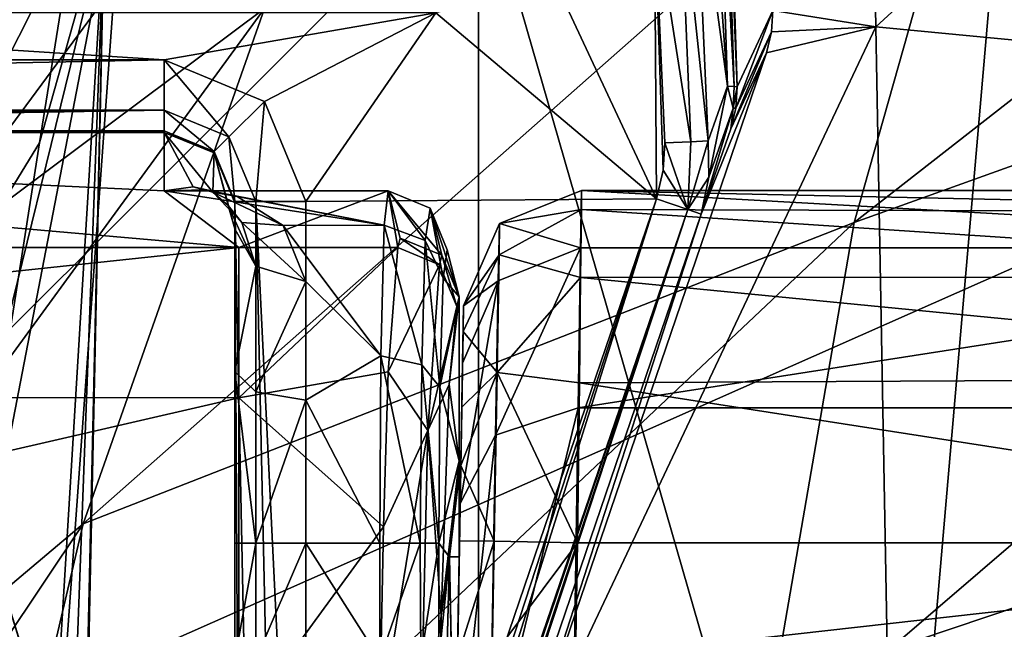
# Model space of a CAD drawing. Units: millimetres. Extents: x -236 to 227, y -456 to 294.
# Drawn here: x -56 to -45, y 1 to 7 of the extents above; entities that cross this region are included whole.
import ezdxf

# ---------------------------------------------------------------- set-up
doc = ezdxf.new("R2010")
doc.units = ezdxf.units.MM
doc.header["$LTSCALE"] = 65.185185
for name, color, linetype in [('1273', 7, 'CONTINUOUS'), ('1274', 7, 'CONTINUOUS'), ('1278', 7, 'CONTINUOUS'), ('1280', 7, 'CONTINUOUS'), ('1281', 7, 'CONTINUOUS'), ('1282', 7, 'CONTINUOUS'), ('1283', 7, 'CONTINUOUS'), ('1284', 7, 'CONTINUOUS'), ('1285', 7, 'CONTINUOUS'), ('1286', 7, 'CONTINUOUS'), ('1287', 7, 'CONTINUOUS'), ('1301', 7, 'CONTINUOUS'), ('1302', 7, 'CONTINUOUS'), ('1303', 7, 'CONTINUOUS'), ('1304', 7, 'CONTINUOUS'), ('1307', 7, 'CONTINUOUS'), ('1308', 7, 'CONTINUOUS'), ('1309', 7, 'CONTINUOUS'), ('1310', 7, 'CONTINUOUS'), ('1312', 7, 'CONTINUOUS'), ('1313', 7, 'CONTINUOUS'), ('1326', 7, 'CONTINUOUS'), ('1327', 7, 'CONTINUOUS'), ('1329', 7, 'CONTINUOUS'), ('1330', 7, 'CONTINUOUS'), ('1331', 7, 'CONTINUOUS'), ('1347', 7, 'CONTINUOUS'), ('1348', 7, 'CONTINUOUS'), ('1349', 7, 'CONTINUOUS'), ('1352', 7, 'CONTINUOUS'), ('1353', 7, 'CONTINUOUS'), ('1354', 7, 'CONTINUOUS'), ('1357', 7, 'CONTINUOUS'), ('136', 7, 'CONTINUOUS'), ('1364', 7, 'CONTINUOUS'), ('137', 7, 'CONTINUOUS'), ('1390', 7, 'CONTINUOUS'), ('1610', 7, 'CONTINUOUS'), ('1679', 7, 'CONTINUOUS'), ('1680', 7, 'CONTINUOUS'), ('1681', 7, 'CONTINUOUS'), ('1682', 7, 'CONTINUOUS'), ('1700', 7, 'CONTINUOUS'), ('1701', 7, 'CONTINUOUS'), ('1702', 7, 'CONTINUOUS'), ('1703', 7, 'CONTINUOUS'), ('586', 7, 'CONTINUOUS'), ('587', 7, 'CONTINUOUS'), ('630', 7, 'CONTINUOUS'), ('631', 7, 'CONTINUOUS'), ('635', 7, 'CONTINUOUS'), ('636', 7, 'CONTINUOUS'), ('666', 7, 'CONTINUOUS'), ('851', 7, 'CONTINUOUS')]:
    doc.layers.add(name, color=color, linetype=linetype)

msp = doc.modelspace()

# ---------------------------------------------------------------- linework, layer by layer
at = {"layer": '1273', "linetype": 'Continuous'}
msp.add_3dface([(-48.35, 6.772, 379.026), (-47.967, 7.595, 370.504), (-48.475, 10.719, 378.911), (-48.35, 6.772, 379.026)], dxfattribs=at)
at = {"layer": '1274', "linetype": 'Continuous'}
for points in [[(-68.725, 5.043, 393.791), (-68.725, 3.448, 398.346), (-53.71, 5.043, 393.791), (-68.725, 5.043, 393.791)], [(-53.71, 5.043, 393.791), (-68.725, 3.448, 398.346), (-53.71, 3.428, 398.377), (-53.71, 5.043, 393.791)], [(-53.71, 5.043, 393.791), (-53.71, 3.428, 398.377), (-52.001, 5.043, 393.791), (-53.71, 5.043, 393.791)], [(-52.001, 5.043, 393.791), (-53.71, 3.428, 398.377), (-52.103, 3.708, 397.919), (-52.001, 5.043, 393.791)], [(-52.103, 3.708, 397.919), (-53.71, 3.428, 398.377), (-52.156, 2.04, 400.09), (-52.103, 3.708, 397.919)], [(-68.725, 3.448, 398.346), (-68.725, -0.032, 401.69), (-53.71, 3.428, 398.377), (-68.725, 3.448, 398.346)], [(-53.71, 3.428, 398.377), (-68.725, -0.032, 401.69), (-53.71, -0.095, 401.727), (-53.71, 3.428, 398.377)], [(-53.71, 3.428, 398.377), (-53.71, -0.095, 401.727), (-52.156, 2.04, 400.09), (-53.71, 3.428, 398.377)], [(-52.156, 2.04, 400.09), (-53.71, -0.095, 401.727), (-52.197, -0.117, 401.739), (-52.156, 2.04, 400.09)]]:
    msp.add_3dface(points, dxfattribs=at)
at = {"layer": '1278', "linetype": 'Continuous'}
for points in [[(-48.557, 10.012, 379.378), (-48.66, 9.671, 379.649), (-48.454, 6.781, 379.472), (-48.557, 10.012, 379.378)], [(-48.66, 9.671, 379.649), (-48.803, 9.35, 380.01), (-48.454, 6.781, 379.472), (-48.66, 9.671, 379.649)], [(-48.454, 6.781, 379.472), (-48.803, 9.35, 380.01), (-48.662, 6.19, 380.01), (-48.454, 6.781, 379.472)]]:
    msp.add_3dface(points, dxfattribs=at)
at = {"layer": '1280', "linetype": 'Continuous'}
for points in [[(-53.753, 3.711, 383.312), (-53.753, 1.862, 382.921), (-53.753, 5.538, 381.077), (-53.753, 3.711, 383.312)], [(-53.753, 5.538, 381.077), (-53.753, 1.862, 382.921), (-53.753, 0.614, 382.921), (-53.753, 5.538, 381.077)], [(-53.753, 5.244, 384.416), (-53.753, 3.711, 383.312), (-53.753, 5.538, 381.077), (-53.753, 5.244, 384.416)], [(-53.753, 5.525, 381.681), (-53.753, 5.244, 384.416), (-53.753, 5.538, 381.077), (-53.753, 5.525, 381.681)], [(-53.753, 5.538, 381.433), (-53.753, 5.525, 381.681), (-53.753, 5.538, 381.077), (-53.753, 5.538, 381.433)], [(-53.753, -5.501, 381.077), (-53.753, 5.538, 381.077), (-53.753, -4.347, 381.606), (-53.753, -5.501, 381.077)], [(-53.753, -4.347, 381.606), (-53.753, 5.538, 381.077), (-53.753, -0.437, 382.68), (-53.753, -4.347, 381.606)], [(-53.753, -0.437, 382.68), (-53.753, 5.538, 381.077), (-53.753, 0.075, 382.86), (-53.753, -0.437, 382.68)], [(-53.753, 0.075, 382.86), (-53.753, 5.538, 381.077), (-53.753, 0.614, 382.921), (-53.753, 0.075, 382.86)]]:
    msp.add_3dface(points, dxfattribs=at)
at = {"layer": '1281', "linetype": 'Continuous'}
for points in [[(-50.738, -0.793, 370.505), (-48.035, 7.139, 370.504), (-48.738, 5.403, 379.813), (-50.738, -0.793, 370.505)], [(-48.738, 5.403, 379.813), (-48.035, 7.139, 370.504), (-48.416, 6.32, 378.98), (-48.738, 5.403, 379.813)], [(-53.442, -8.4, 379.813), (-50.738, -0.793, 370.505), (-48.738, 5.403, 379.813), (-53.442, -8.4, 379.813)]]:
    msp.add_3dface(points, dxfattribs=at)
at = {"layer": '1282', "linetype": 'Continuous'}
for points in [[(-51.469, 5.02, 387.802), (-51.34, 4.513, 392.725), (-51.514, 4.714, 386.081), (-51.469, 5.02, 387.802)], [(-51.514, 4.714, 386.081), (-51.34, 4.513, 392.725), (-51.548, 3.542, 384.783), (-51.514, 4.714, 386.081)], [(-51.34, 4.513, 392.725), (-51.34, 2.751, 392.725), (-51.548, 3.542, 384.783), (-51.34, 4.513, 392.725)], [(-51.548, 3.542, 384.783), (-51.34, 2.751, 392.725), (-51.561, 1.862, 384.302), (-51.548, 3.542, 384.783)], [(-51.34, 2.751, 392.725), (-51.444, 1.713, 388.768), (-51.561, 1.862, 384.302), (-51.34, 2.751, 392.725)], [(-51.561, 1.862, 384.302), (-51.444, 1.713, 388.768), (-51.561, 0.614, 384.302), (-51.561, 1.862, 384.302)], [(-51.444, 1.713, 388.768), (-51.52, -1.128, 385.834), (-51.561, 0.614, 384.302), (-51.444, 1.713, 388.768)]]:
    msp.add_3dface(points, dxfattribs=at)
at = {"layer": '1283', "linetype": 'Continuous'}
for points in [[(-51.34, 2.751, 392.725), (-51.34, 4.513, 392.725), (-51.447, 3.571, 396.82), (-51.34, 2.751, 392.725)], [(-51.447, 3.571, 396.82), (-51.34, 4.513, 392.725), (-51.367, 4.411, 393.743), (-51.447, 3.571, 396.82)], [(-51.534, 1.081, 400.131), (-51.34, 2.751, 392.725), (-51.447, 3.571, 396.82), (-51.534, 1.081, 400.131)], [(-51.444, 1.715, 396.678), (-51.34, 2.751, 392.725), (-51.534, 1.081, 400.131), (-51.444, 1.715, 396.678)], [(-51.52, -1.12, 399.612), (-51.444, 1.715, 396.678), (-51.534, 1.081, 400.131), (-51.52, -1.12, 399.612)], [(-51.586, -2.568, 402.115), (-51.52, -1.12, 399.612), (-51.534, 1.081, 400.131), (-51.586, -2.568, 402.115)]]:
    msp.add_3dface(points, dxfattribs=at)
at = {"layer": '1284', "linetype": 'Continuous'}
for points in [[(-47.98, 7.364, 370.504), (-47.967, 7.595, 370.504), (-48.362, 6.543, 379.003), (-47.98, 7.364, 370.504)], [(-47.967, 7.595, 370.504), (-48.35, 6.772, 379.026), (-48.362, 6.543, 379.003), (-47.967, 7.595, 370.504)], [(-48.035, 7.139, 370.504), (-47.98, 7.364, 370.504), (-48.416, 6.32, 378.98), (-48.035, 7.139, 370.504)], [(-48.416, 6.32, 378.98), (-47.98, 7.364, 370.504), (-48.362, 6.543, 379.003), (-48.416, 6.32, 378.98)]]:
    msp.add_3dface(points, dxfattribs=at)
at = {"layer": '1285', "linetype": 'Continuous'}
for points in [[(-48.35, 6.772, 379.026), (-48.475, 10.719, 378.911), (-48.496, 10.36, 379.151), (-48.35, 6.772, 379.026)], [(-48.557, 10.012, 379.378), (-48.382, 6.777, 379.254), (-48.496, 10.36, 379.151), (-48.557, 10.012, 379.378)], [(-48.382, 6.777, 379.254), (-48.35, 6.772, 379.026), (-48.496, 10.36, 379.151), (-48.382, 6.777, 379.254)], [(-48.557, 10.012, 379.378), (-48.454, 6.781, 379.472), (-48.382, 6.777, 379.254), (-48.557, 10.012, 379.378)]]:
    msp.add_3dface(points, dxfattribs=at)
at = {"layer": '1286', "linetype": 'Continuous'}
for points in [[(-48.454, 6.781, 379.472), (-48.662, 6.19, 380.01), (-48.653, 5.802, 379.917), (-48.454, 6.781, 379.472)], [(-48.454, 6.781, 379.472), (-48.653, 5.802, 379.917), (-48.391, 6.544, 379.236), (-48.454, 6.781, 379.472)], [(-48.738, 5.403, 379.813), (-48.416, 6.32, 378.98), (-48.391, 6.544, 379.236), (-48.738, 5.403, 379.813)], [(-48.653, 5.802, 379.917), (-48.738, 5.403, 379.813), (-48.391, 6.544, 379.236), (-48.653, 5.802, 379.917)]]:
    msp.add_3dface(points, dxfattribs=at)
at = {"layer": '1287', "linetype": 'Continuous'}
for points in [[(-48.382, 6.777, 379.254), (-48.454, 6.781, 379.472), (-48.391, 6.544, 379.236), (-48.382, 6.777, 379.254)], [(-48.35, 6.772, 379.026), (-48.382, 6.777, 379.254), (-48.391, 6.544, 379.236), (-48.35, 6.772, 379.026)], [(-48.362, 6.543, 379.003), (-48.35, 6.772, 379.026), (-48.391, 6.544, 379.236), (-48.362, 6.543, 379.003)], [(-48.416, 6.32, 378.98), (-48.362, 6.543, 379.003), (-48.391, 6.544, 379.236), (-48.416, 6.32, 378.98)]]:
    msp.add_3dface(points, dxfattribs=at)
at = {"layer": '1301', "linetype": 'Continuous'}
for points in [[(-54.515, 6.3, 381.077), (-67.85, 6.3, 381.077), (-54.515, 6.3, 381.433), (-54.515, 6.3, 381.077)], [(-54.515, 6.3, 381.433), (-67.85, 6.3, 381.077), (-67.85, 6.3, 381.433), (-54.515, 6.3, 381.433)]]:
    msp.add_3dface(points, dxfattribs=at)
at = {"layer": '1302', "linetype": 'Continuous'}
for points in [[(-68.725, 5.043, 393.791), (-53.71, 5.043, 393.791), (-67.85, 6.283, 381.759), (-68.725, 5.043, 393.791)], [(-67.85, 6.283, 381.759), (-53.71, 5.043, 393.791), (-54.515, 5.652, 387.884), (-67.85, 6.283, 381.759)], [(-54.515, 6.283, 381.759), (-67.85, 6.283, 381.759), (-54.515, 5.652, 387.884), (-54.515, 6.283, 381.759)], [(-54.515, 5.652, 387.884), (-53.71, 5.043, 393.791), (-52.104, 5.652, 387.884), (-54.515, 5.652, 387.884)], [(-53.71, 5.043, 393.791), (-52.001, 5.043, 393.791), (-52.104, 5.652, 387.884), (-53.71, 5.043, 393.791)], [(-52.104, 5.652, 387.884), (-52.001, 5.043, 393.791), (-51.975, 5.146, 392.79), (-52.104, 5.652, 387.884)]]:
    msp.add_3dface(points, dxfattribs=at)
at = {"layer": '1303', "linetype": 'Continuous'}
for points in [[(-54.515, 5.652, 387.884), (-52.149, 5.284, 385.818), (-54.073, 5.664, 387.239), (-54.515, 5.652, 387.884)], [(-54.515, 5.652, 387.884), (-52.104, 5.652, 387.884), (-52.149, 5.284, 385.818), (-54.515, 5.652, 387.884)], [(-54.073, 5.664, 387.239), (-52.149, 5.284, 385.818), (-53.73, 5.591, 386.709), (-54.073, 5.664, 387.239)], [(-53.73, 5.591, 386.709), (-52.149, 5.284, 385.818), (-53.234, 5.281, 385.812), (-53.73, 5.591, 386.709)], [(-52.149, 5.284, 385.818), (-52.183, 3.879, 384.261), (-53.234, 5.281, 385.812), (-52.149, 5.284, 385.818)], [(-53.234, 5.281, 385.812), (-52.183, 3.879, 384.261), (-52.991, 4.68, 384.929), (-53.234, 5.281, 385.812)], [(-52.991, 4.68, 384.929), (-52.183, 3.879, 384.261), (-52.991, 3.403, 384.009), (-52.991, 4.68, 384.929)], [(-52.183, 3.879, 384.261), (-52.195, 1.862, 383.683), (-52.991, 3.403, 384.009), (-52.183, 3.879, 384.261)], [(-52.991, 3.403, 384.009), (-52.195, 1.862, 383.683), (-52.991, 1.862, 383.683), (-52.991, 3.403, 384.009)]]:
    msp.add_3dface(points, dxfattribs=at)
at = {"layer": '1304', "linetype": 'Continuous'}
for points in [[(-54.515, 6.283, 381.759), (-54.515, 5.652, 387.884), (-54.202, 5.698, 386.784), (-54.515, 6.283, 381.759)], [(-54.515, 6.283, 381.759), (-53.99, 5.64, 385.961), (-53.976, 6.061, 381.736), (-54.515, 6.283, 381.759)], [(-53.99, 5.64, 385.961), (-54.515, 6.283, 381.759), (-54.202, 5.698, 386.784), (-53.99, 5.64, 385.961)], [(-53.99, 5.64, 385.961), (-53.827, 5.495, 385.171), (-53.976, 6.061, 381.736), (-53.99, 5.64, 385.961)], [(-53.753, 5.244, 384.416), (-53.753, 5.525, 381.681), (-53.976, 6.061, 381.736), (-53.753, 5.244, 384.416)], [(-53.827, 5.495, 385.171), (-53.753, 5.244, 384.416), (-53.976, 6.061, 381.736), (-53.827, 5.495, 385.171)]]:
    msp.add_3dface(points, dxfattribs=at)
at = {"layer": '1307', "linetype": 'Continuous'}
for points in [[(-53.753, 3.711, 383.312), (-53.753, 5.244, 384.416), (-53.53, 4.845, 384.779), (-53.753, 3.711, 383.312)], [(-53.53, 3.493, 383.804), (-53.753, 3.711, 383.312), (-53.53, 4.845, 384.779), (-53.53, 3.493, 383.804)], [(-52.991, 4.68, 384.929), (-53.53, 3.493, 383.804), (-53.53, 4.845, 384.779), (-52.991, 4.68, 384.929)], [(-52.991, 4.68, 384.929), (-52.991, 3.403, 384.009), (-53.53, 3.493, 383.804), (-52.991, 4.68, 384.929)], [(-53.753, 1.862, 382.921), (-53.753, 3.711, 383.312), (-53.53, 1.862, 383.46), (-53.753, 1.862, 382.921)], [(-53.753, 3.711, 383.312), (-53.53, 3.493, 383.804), (-53.53, 1.862, 383.46), (-53.753, 3.711, 383.312)], [(-53.53, 3.493, 383.804), (-52.991, 3.403, 384.009), (-53.53, 1.862, 383.46), (-53.53, 3.493, 383.804)], [(-52.991, 3.403, 384.009), (-52.991, 1.862, 383.683), (-53.53, 1.862, 383.46), (-52.991, 3.403, 384.009)]]:
    msp.add_3dface(points, dxfattribs=at)
at = {"layer": '1308', "linetype": 'Continuous'}
for points in [[(-54.515, 5.652, 387.884), (-54.073, 5.664, 387.239), (-54.202, 5.698, 386.784), (-54.515, 5.652, 387.884)], [(-54.073, 5.664, 387.239), (-53.73, 5.591, 386.709), (-54.202, 5.698, 386.784), (-54.073, 5.664, 387.239)], [(-53.73, 5.591, 386.709), (-53.99, 5.64, 385.961), (-54.202, 5.698, 386.784), (-53.73, 5.591, 386.709)], [(-53.73, 5.591, 386.709), (-53.234, 5.281, 385.812), (-53.99, 5.64, 385.961), (-53.73, 5.591, 386.709)], [(-53.99, 5.64, 385.961), (-53.234, 5.281, 385.812), (-53.678, 5.313, 385.4), (-53.99, 5.64, 385.961)], [(-53.827, 5.495, 385.171), (-53.99, 5.64, 385.961), (-53.678, 5.313, 385.4), (-53.827, 5.495, 385.171)], [(-53.753, 5.244, 384.416), (-53.827, 5.495, 385.171), (-53.53, 4.845, 384.779), (-53.753, 5.244, 384.416)], [(-53.53, 4.845, 384.779), (-53.827, 5.495, 385.171), (-53.678, 5.313, 385.4), (-53.53, 4.845, 384.779)], [(-53.234, 5.281, 385.812), (-52.991, 4.68, 384.929), (-53.678, 5.313, 385.4), (-53.234, 5.281, 385.812)], [(-52.991, 4.68, 384.929), (-53.53, 4.845, 384.779), (-53.678, 5.313, 385.4), (-52.991, 4.68, 384.929)]]:
    msp.add_3dface(points, dxfattribs=at)
at = {"layer": '1309', "linetype": 'Continuous'}
for points in [[(-51.975, 5.146, 392.79), (-52.001, 5.043, 393.791), (-51.554, 4.858, 393.784), (-51.975, 5.146, 392.79)], [(-51.526, 4.961, 392.771), (-51.975, 5.146, 392.79), (-51.554, 4.858, 393.784), (-51.526, 4.961, 392.771)], [(-51.367, 4.411, 393.743), (-51.526, 4.961, 392.771), (-51.554, 4.858, 393.784), (-51.367, 4.411, 393.743)], [(-51.367, 4.411, 393.743), (-51.34, 4.513, 392.725), (-51.526, 4.961, 392.771), (-51.367, 4.411, 393.743)]]:
    msp.add_3dface(points, dxfattribs=at)
at = {"layer": '1310', "linetype": 'Continuous'}
for points in [[(-52.001, 5.043, 393.791), (-52.103, 3.708, 397.919), (-51.554, 4.858, 393.784), (-52.001, 5.043, 393.791)], [(-51.554, 4.858, 393.784), (-52.103, 3.708, 397.919), (-51.679, 3.074, 398.581), (-51.554, 4.858, 393.784)], [(-51.367, 4.411, 393.743), (-51.554, 4.858, 393.784), (-51.679, 3.074, 398.581), (-51.367, 4.411, 393.743)], [(-51.447, 3.571, 396.82), (-51.367, 4.411, 393.743), (-51.679, 3.074, 398.581), (-51.447, 3.571, 396.82)], [(-52.103, 3.708, 397.919), (-52.156, 2.04, 400.09), (-51.679, 3.074, 398.581), (-52.103, 3.708, 397.919)], [(-51.534, 1.081, 400.131), (-51.447, 3.571, 396.82), (-51.679, 3.074, 398.581), (-51.534, 1.081, 400.131)], [(-52.156, 2.04, 400.09), (-52.197, -0.117, 401.739), (-51.679, 3.074, 398.581), (-52.156, 2.04, 400.09)], [(-52.197, -0.117, 401.739), (-51.767, -0.814, 401.91), (-51.679, 3.074, 398.581), (-52.197, -0.117, 401.739)], [(-51.767, -0.814, 401.91), (-51.534, 1.081, 400.131), (-51.679, 3.074, 398.581), (-51.767, -0.814, 401.91)], [(-51.586, -2.568, 402.115), (-51.534, 1.081, 400.131), (-51.767, -0.814, 401.91), (-51.586, -2.568, 402.115)]]:
    msp.add_3dface(points, dxfattribs=at)
at = {"layer": '1312', "linetype": 'Continuous'}
for points in [[(-52.149, 5.284, 385.818), (-52.104, 5.652, 387.884), (-51.706, 5.118, 385.889), (-52.149, 5.284, 385.818)], [(-51.706, 5.118, 385.889), (-52.104, 5.652, 387.884), (-51.654, 5.468, 387.853), (-51.706, 5.118, 385.889)], [(-51.514, 4.714, 386.081), (-51.706, 5.118, 385.889), (-51.654, 5.468, 387.853), (-51.514, 4.714, 386.081)], [(-51.469, 5.02, 387.802), (-51.514, 4.714, 386.081), (-51.654, 5.468, 387.853), (-51.469, 5.02, 387.802)], [(-52.183, 3.879, 384.261), (-52.149, 5.284, 385.818), (-51.744, 3.781, 384.407), (-52.183, 3.879, 384.261)], [(-51.744, 3.781, 384.407), (-52.149, 5.284, 385.818), (-51.706, 5.118, 385.889), (-51.744, 3.781, 384.407)], [(-51.548, 3.542, 384.783), (-51.744, 3.781, 384.407), (-51.706, 5.118, 385.889), (-51.548, 3.542, 384.783)], [(-51.514, 4.714, 386.081), (-51.548, 3.542, 384.783), (-51.706, 5.118, 385.889), (-51.514, 4.714, 386.081)], [(-52.195, 1.862, 383.683), (-52.183, 3.879, 384.261), (-51.759, 1.862, 383.857), (-52.195, 1.862, 383.683)], [(-51.759, 1.862, 383.857), (-52.183, 3.879, 384.261), (-51.744, 3.781, 384.407), (-51.759, 1.862, 383.857)], [(-51.744, 3.781, 384.407), (-51.561, 1.862, 384.302), (-51.759, 1.862, 383.857), (-51.744, 3.781, 384.407)], [(-51.548, 3.542, 384.783), (-51.561, 1.862, 384.302), (-51.744, 3.781, 384.407), (-51.548, 3.542, 384.783)]]:
    msp.add_3dface(points, dxfattribs=at)
at = {"layer": '1313', "linetype": 'Continuous'}
for points in [[(-52.104, 5.652, 387.884), (-51.975, 5.146, 392.79), (-51.526, 4.961, 392.771), (-52.104, 5.652, 387.884)], [(-52.104, 5.652, 387.884), (-51.526, 4.961, 392.771), (-51.654, 5.468, 387.853), (-52.104, 5.652, 387.884)], [(-51.34, 4.513, 392.725), (-51.469, 5.02, 387.802), (-51.654, 5.468, 387.853), (-51.34, 4.513, 392.725)], [(-51.526, 4.961, 392.771), (-51.34, 4.513, 392.725), (-51.654, 5.468, 387.853), (-51.526, 4.961, 392.771)]]:
    msp.add_3dface(points, dxfattribs=at)
at = {"layer": '1326', "linetype": 'Continuous'}
for points in [[(-53.753, 5.538, 381.077), (-53.753, -5.501, 381.077), (-53.695, -5.501, 380.786), (-53.753, 5.538, 381.077)], [(-53.53, -5.501, 380.538), (-53.753, 5.538, 381.077), (-53.695, -5.501, 380.786), (-53.53, -5.501, 380.538)], [(-53.753, 5.538, 381.077), (-53.53, -5.501, 380.538), (-53.53, 5.538, 380.538), (-53.753, 5.538, 381.077)], [(-52.991, -5.501, 380.315), (-52.991, 5.538, 380.315), (-53.53, 5.538, 380.538), (-52.991, -5.501, 380.315)], [(-53.283, -5.501, 380.373), (-52.991, -5.501, 380.315), (-53.53, 5.538, 380.538), (-53.283, -5.501, 380.373)], [(-53.53, -5.501, 380.538), (-53.283, -5.501, 380.373), (-53.53, 5.538, 380.538), (-53.53, -5.501, 380.538)]]:
    msp.add_3dface(points, dxfattribs=at)
at = {"layer": '1327', "linetype": 'Continuous'}
for points in [[(-49.239, 8.678, 380.315), (-50.291, 7.861, 380.315), (-49.219, 5.567, 380.315), (-49.239, 8.678, 380.315)], [(-49.128, 6.169, 380.315), (-49.239, 8.678, 380.315), (-49.144, 5.875, 380.315), (-49.128, 6.169, 380.315)], [(-49.144, 5.875, 380.315), (-49.239, 8.678, 380.315), (-49.219, 5.567, 380.315), (-49.144, 5.875, 380.315)], [(-50.291, 7.861, 380.315), (-51.593, 7.57, 380.315), (-49.219, 5.567, 380.315), (-50.291, 7.861, 380.315)], [(-54.515, 7.062, 380.315), (-62.431, 7.57, 380.315), (-67.85, 7.062, 380.315), (-54.515, 7.062, 380.315)], [(-51.593, 7.57, 380.315), (-62.431, 7.57, 380.315), (-54.515, 7.062, 380.315), (-51.593, 7.57, 380.315)], [(-53.437, 6.615, 380.315), (-51.593, 7.57, 380.315), (-54.515, 7.062, 380.315), (-53.437, 6.615, 380.315)], [(-52.991, 5.538, 380.315), (-51.593, 7.57, 380.315), (-53.437, 6.615, 380.315), (-52.991, 5.538, 380.315)], [(-51.593, 7.57, 380.315), (-52.991, 5.538, 380.315), (-49.219, 5.567, 380.315), (-51.593, 7.57, 380.315)], [(-52.991, 5.538, 380.315), (-52.991, -5.501, 380.315), (-49.219, 5.567, 380.315), (-52.991, 5.538, 380.315)]]:
    msp.add_3dface(points, dxfattribs=at)
at = {"layer": '1329', "linetype": 'Continuous'}
for points in [[(-53.471, -7.958, 380.186), (-49.219, 5.567, 380.315), (-53.228, -6.713, 380.287), (-53.471, -7.958, 380.186)], [(-49.219, 5.567, 380.315), (-53.471, -7.958, 380.186), (-48.881, 5.452, 380.168), (-49.219, 5.567, 380.315)], [(-49.219, 5.567, 380.315), (-52.991, -5.501, 380.315), (-53.228, -6.713, 380.287), (-49.219, 5.567, 380.315)], [(-53.518, -8.163, 380.165), (-53.573, -8.356, 380.155), (-48.881, 5.452, 380.168), (-53.518, -8.163, 380.165)], [(-48.881, 5.452, 380.168), (-53.573, -8.356, 380.155), (-53.477, -8.388, 379.997), (-48.881, 5.452, 380.168)], [(-53.471, -7.958, 380.186), (-53.518, -8.163, 380.165), (-48.881, 5.452, 380.168), (-53.471, -7.958, 380.186)], [(-53.442, -8.4, 379.813), (-48.881, 5.452, 380.168), (-53.477, -8.388, 379.997), (-53.442, -8.4, 379.813)], [(-53.442, -8.4, 379.813), (-48.738, 5.403, 379.813), (-48.881, 5.452, 380.168), (-53.442, -8.4, 379.813)]]:
    msp.add_3dface(points, dxfattribs=at)
at = {"layer": '1330', "linetype": 'Continuous'}
for points in [[(-49.128, 6.169, 380.315), (-49.144, 5.875, 380.315), (-48.881, 5.452, 380.168), (-49.128, 6.169, 380.315)], [(-49.128, 6.169, 380.315), (-48.881, 5.452, 380.168), (-48.849, 6.181, 380.232), (-49.128, 6.169, 380.315)], [(-48.653, 5.802, 379.917), (-48.662, 6.19, 380.01), (-48.881, 5.452, 380.168), (-48.653, 5.802, 379.917)], [(-48.881, 5.452, 380.168), (-48.662, 6.19, 380.01), (-48.849, 6.181, 380.232), (-48.881, 5.452, 380.168)], [(-49.144, 5.875, 380.315), (-49.219, 5.567, 380.315), (-48.881, 5.452, 380.168), (-49.144, 5.875, 380.315)], [(-48.738, 5.403, 379.813), (-48.653, 5.802, 379.917), (-48.881, 5.452, 380.168), (-48.738, 5.403, 379.813)]]:
    msp.add_3dface(points, dxfattribs=at)
at = {"layer": '1331', "linetype": 'Continuous'}
for points in [[(-48.662, 6.19, 380.01), (-48.803, 9.35, 380.01), (-48.965, 9.061, 380.224), (-48.662, 6.19, 380.01)], [(-49.239, 8.678, 380.315), (-48.849, 6.181, 380.232), (-48.965, 9.061, 380.224), (-49.239, 8.678, 380.315)], [(-48.849, 6.181, 380.232), (-48.662, 6.19, 380.01), (-48.965, 9.061, 380.224), (-48.849, 6.181, 380.232)], [(-49.239, 8.678, 380.315), (-49.128, 6.169, 380.315), (-48.849, 6.181, 380.232), (-49.239, 8.678, 380.315)]]:
    msp.add_3dface(points, dxfattribs=at)
at = {"layer": '1347', "linetype": 'Continuous'}
for points in [[(-52.991, 1.862, 383.683), (-52.195, 1.862, 383.683), (-52.195, 0.614, 383.683), (-52.991, 1.862, 383.683)], [(-52.991, 1.862, 383.683), (-52.195, 0.614, 383.683), (-52.991, 0.614, 383.683), (-52.991, 1.862, 383.683)]]:
    msp.add_3dface(points, dxfattribs=at)
at = {"layer": '1348', "linetype": 'Continuous'}
for points in [[(-54.515, 6.3, 381.077), (-54.515, 6.3, 381.433), (-53.976, 6.077, 381.433), (-54.515, 6.3, 381.077)], [(-53.976, 6.077, 381.077), (-54.515, 6.3, 381.077), (-53.976, 6.077, 381.433), (-53.976, 6.077, 381.077)], [(-53.753, 5.538, 381.433), (-53.753, 5.538, 381.077), (-53.976, 6.077, 381.077), (-53.753, 5.538, 381.433)], [(-53.753, 5.538, 381.433), (-53.976, 6.077, 381.077), (-53.976, 6.077, 381.433), (-53.753, 5.538, 381.433)]]:
    msp.add_3dface(points, dxfattribs=at)
at = {"layer": '1349', "linetype": 'Continuous'}
for points in [[(-54.515, 6.3, 381.433), (-53.976, 6.061, 381.736), (-53.976, 6.077, 381.433), (-54.515, 6.3, 381.433)], [(-54.515, 6.283, 381.759), (-53.976, 6.061, 381.736), (-54.515, 6.3, 381.433), (-54.515, 6.283, 381.759)], [(-53.976, 6.061, 381.736), (-53.753, 5.525, 381.681), (-53.976, 6.077, 381.433), (-53.976, 6.061, 381.736)], [(-53.753, 5.525, 381.681), (-53.753, 5.538, 381.433), (-53.976, 6.077, 381.433), (-53.753, 5.525, 381.681)]]:
    msp.add_3dface(points, dxfattribs=at)
at = {"layer": '1352', "linetype": 'Continuous'}
for points in [[(-53.753, 0.614, 382.921), (-53.753, 1.862, 382.921), (-53.53, 1.862, 383.46), (-53.753, 0.614, 382.921)], [(-53.753, 0.614, 382.921), (-53.53, 1.862, 383.46), (-53.53, 0.614, 383.46), (-53.753, 0.614, 382.921)], [(-53.53, 1.862, 383.46), (-52.991, 1.862, 383.683), (-53.53, 0.614, 383.46), (-53.53, 1.862, 383.46)], [(-52.991, 1.862, 383.683), (-52.991, 0.614, 383.683), (-53.53, 0.614, 383.46), (-52.991, 1.862, 383.683)]]:
    msp.add_3dface(points, dxfattribs=at)
at = {"layer": '1353', "linetype": 'Continuous'}
for points in [[(-53.437, 6.615, 380.315), (-54.515, 7.062, 380.315), (-53.818, 6.235, 380.538), (-53.437, 6.615, 380.315)], [(-53.818, 6.235, 380.538), (-54.515, 7.062, 380.315), (-54.515, 6.523, 380.538), (-53.818, 6.235, 380.538)], [(-53.53, 5.538, 380.538), (-53.437, 6.615, 380.315), (-53.818, 6.235, 380.538), (-53.53, 5.538, 380.538)], [(-53.53, 5.538, 380.538), (-52.991, 5.538, 380.315), (-53.437, 6.615, 380.315), (-53.53, 5.538, 380.538)], [(-54.515, 6.3, 381.077), (-53.976, 6.077, 381.077), (-54.515, 6.523, 380.538), (-54.515, 6.3, 381.077)], [(-53.976, 6.077, 381.077), (-53.818, 6.235, 380.538), (-54.515, 6.523, 380.538), (-53.976, 6.077, 381.077)], [(-53.976, 6.077, 381.077), (-53.753, 5.538, 381.077), (-53.818, 6.235, 380.538), (-53.976, 6.077, 381.077)], [(-53.753, 5.538, 381.077), (-53.53, 5.538, 380.538), (-53.818, 6.235, 380.538), (-53.753, 5.538, 381.077)]]:
    msp.add_3dface(points, dxfattribs=at)
at = {"layer": '1354', "linetype": 'Continuous'}
for points in [[(-52.195, 1.862, 383.683), (-51.759, 1.862, 383.857), (-52.195, 0.614, 383.683), (-52.195, 1.862, 383.683)], [(-52.195, 0.614, 383.683), (-51.759, 1.862, 383.857), (-51.752, 0.614, 383.863), (-52.195, 0.614, 383.683)], [(-51.759, 1.862, 383.857), (-51.561, 1.862, 384.302), (-51.752, 0.614, 383.863), (-51.759, 1.862, 383.857)], [(-51.561, 1.862, 384.302), (-51.561, 0.614, 384.302), (-51.752, 0.614, 383.863), (-51.561, 1.862, 384.302)]]:
    msp.add_3dface(points, dxfattribs=at)
at = {"layer": '1357', "linetype": 'Continuous'}
for points in [[(-81.185, 6.283, 381.759), (-67.85, 6.283, 381.759), (-54.515, 6.3, 381.433), (-81.185, 6.283, 381.759)], [(-54.515, 6.3, 381.433), (-67.85, 6.3, 381.433), (-81.185, 6.283, 381.759), (-54.515, 6.3, 381.433)], [(-67.85, 6.283, 381.759), (-54.515, 6.283, 381.759), (-54.515, 6.3, 381.433), (-67.85, 6.283, 381.759)]]:
    msp.add_3dface(points, dxfattribs=at)
at = {"layer": '136', "linetype": 'Continuous'}
for points in [[(-42.092, 6.282, 0.504), (-57.107, 14.395, 0.505), (-42.092, 20.963, 0.504), (-42.092, 6.282, 0.504)], [(-57.107, -0.368, 0.505), (-57.107, 14.395, 0.505), (-42.092, 6.282, 0.504), (-57.107, -0.368, 0.505)], [(-42.092, -8.398, 0.504), (-57.107, -0.368, 0.505), (-42.092, 6.282, 0.504), (-42.092, -8.398, 0.504)]]:
    msp.add_3dface(points, dxfattribs=at)
at = {"layer": '1364', "linetype": 'Continuous'}
for points in [[(-54.515, 7.062, 380.315), (-67.85, 7.062, 380.315), (-81.185, 6.523, 380.538), (-54.515, 7.062, 380.315)], [(-54.515, 6.523, 380.538), (-54.515, 7.062, 380.315), (-81.185, 6.523, 380.538), (-54.515, 6.523, 380.538)], [(-81.185, 6.3, 381.077), (-67.85, 6.3, 381.077), (-54.515, 6.523, 380.538), (-81.185, 6.3, 381.077)], [(-81.185, 6.3, 381.077), (-54.515, 6.523, 380.538), (-81.185, 6.523, 380.538), (-81.185, 6.3, 381.077)], [(-67.85, 6.3, 381.077), (-54.515, 6.3, 381.077), (-54.515, 6.523, 380.538), (-67.85, 6.3, 381.077)]]:
    msp.add_3dface(points, dxfattribs=at)
at = {"layer": '137', "linetype": 'Continuous'}
for points in [[(-46.856, 7.419, 370.504), (-47.13, 22.319, 370.504), (-47.967, 7.595, 370.504), (-46.856, 7.419, 370.504)], [(-46.856, 7.419, 370.504), (-32.087, 20.956, 370.503), (-47.13, 22.319, 370.504), (-46.856, 7.419, 370.504)], [(-31.812, 5.976, 370.503), (-32.087, 20.956, 370.503), (-46.856, 7.419, 370.504), (-31.812, 5.976, 370.503)], [(-47.98, 7.364, 370.504), (-46.856, 7.419, 370.504), (-47.967, 7.595, 370.504), (-47.98, 7.364, 370.504)], [(-46.583, -7.481, 370.504), (-46.856, 7.419, 370.504), (-50.738, -0.793, 370.505), (-46.583, -7.481, 370.504)], [(-50.738, -0.793, 370.505), (-46.856, 7.419, 370.504), (-48.035, 7.139, 370.504), (-50.738, -0.793, 370.505)], [(-48.035, 7.139, 370.504), (-46.856, 7.419, 370.504), (-47.98, 7.364, 370.504), (-48.035, 7.139, 370.504)], [(-46.583, -7.481, 370.504), (-31.812, 5.976, 370.503), (-46.856, 7.419, 370.504), (-46.583, -7.481, 370.504)], [(-31.538, -9.005, 370.503), (-31.812, 5.976, 370.503), (-46.583, -7.481, 370.504), (-31.538, -9.005, 370.503)]]:
    msp.add_3dface(points, dxfattribs=at)
at = {"layer": '1390', "linetype": 'Continuous'}
for points in [[(-51.444, 1.713, 388.768), (-51.34, 2.751, 392.725), (-51.34, 1.715, 388.776), (-51.444, 1.713, 388.768)], [(-51.34, 2.751, 392.725), (-51.444, 1.715, 396.678), (-51.322, 2.751, 392.725), (-51.34, 2.751, 392.725)], [(-51.322, 2.751, 392.725), (-51.444, 1.715, 396.678), (-51.34, 1.717, 396.67), (-51.322, 2.751, 392.725)], [(-51.34, 1.715, 388.776), (-51.34, 2.751, 392.725), (-51.322, 2.751, 392.725), (-51.34, 1.715, 388.776)], [(-51.444, 1.715, 396.678), (-51.52, -1.12, 399.612), (-51.39, -1.111, 399.608), (-51.444, 1.715, 396.678)], [(-51.52, -1.128, 385.834), (-51.444, 1.713, 388.768), (-51.389, -1.119, 385.837), (-51.52, -1.128, 385.834)], [(-51.34, 1.717, 396.67), (-51.444, 1.715, 396.678), (-51.39, -1.111, 399.608), (-51.34, 1.717, 396.67)], [(-51.389, -1.119, 385.837), (-51.444, 1.713, 388.768), (-51.34, 1.715, 388.776), (-51.389, -1.119, 385.837)]]:
    msp.add_3dface(points, dxfattribs=at)
at = {"layer": '1610', "linetype": 'Continuous'}
for points in [[(-51.34, 1.715, 388.776), (-51.322, 2.751, 392.725), (-51.293, 4.415, 387.761), (-51.34, 1.715, 388.776)], [(-51.298, 4.142, 386.335), (-51.34, 1.715, 388.776), (-51.293, 4.415, 387.761), (-51.298, 4.142, 386.335)], [(-51.293, 4.415, 387.761), (-51.322, 2.751, 392.725), (-51.304, 3.801, 393.668), (-51.293, 4.415, 387.761)], [(-51.389, -1.119, 385.837), (-51.34, 1.715, 388.776), (-51.298, 4.142, 386.335), (-51.389, -1.119, 385.837)], [(-51.312, 3.328, 385.411), (-51.389, -1.119, 385.837), (-51.298, 4.142, 386.335), (-51.312, 3.328, 385.411)], [(-51.322, 2.751, 392.725), (-51.34, 1.717, 396.67), (-51.304, 3.801, 393.668), (-51.322, 2.751, 392.725)], [(-51.304, 3.801, 393.668), (-51.34, 1.717, 396.67), (-51.33, 2.29, 397.828), (-51.304, 3.801, 393.668)], [(-51.323, 2.699, 385.096), (-51.389, -1.119, 385.837), (-51.312, 3.328, 385.411), (-51.323, 2.699, 385.096)], [(-51.337, 1.89, 384.958), (-51.389, -1.119, 385.837), (-51.323, 2.699, 385.096), (-51.337, 1.89, 384.958)], [(-51.34, 1.717, 396.67), (-51.39, -1.111, 399.608), (-51.33, 2.29, 397.828), (-51.34, 1.717, 396.67)], [(-51.33, 2.29, 397.828), (-51.39, -1.111, 399.608), (-51.388, -1.001, 400.789), (-51.33, 2.29, 397.828)], [(-51.359, 0.642, 384.958), (-51.389, -1.119, 385.837), (-51.337, 1.89, 384.958), (-51.359, 0.642, 384.958)]]:
    msp.add_3dface(points, dxfattribs=at)
at = {"layer": '1679', "linetype": 'Continuous'}
for points in [[(-38.98, 3.321, 398.538), (-39.006, 5.042, 393.799), (-50.06, 3.321, 398.538), (-38.98, 3.321, 398.538)], [(-50.06, 3.321, 398.538), (-39.006, 5.042, 393.799), (-50.034, 5.042, 393.799), (-50.06, 3.321, 398.538)], [(-50.118, -0.428, 401.911), (-38.98, 3.321, 398.538), (-50.06, 3.321, 398.538), (-50.118, -0.428, 401.911)], [(-50.118, -0.428, 401.911), (-38.922, -0.428, 401.911), (-38.98, 3.321, 398.538), (-50.118, -0.428, 401.911)]]:
    msp.add_3dface(points, dxfattribs=at)
at = {"layer": '1680', "linetype": 'Continuous'}
for points in [[(-50.034, 5.042, 393.799), (-39.006, 5.042, 393.799), (-50.023, 5.656, 387.892), (-50.034, 5.042, 393.799)], [(-39.006, 5.042, 393.799), (-39.017, 5.656, 387.892), (-50.023, 5.656, 387.892), (-39.006, 5.042, 393.799)]]:
    msp.add_3dface(points, dxfattribs=at)
at = {"layer": '1681', "linetype": 'Continuous'}
for points in [[(-50.023, 5.656, 387.892), (-39.014, 5.422, 386.145), (-50.025, 5.454, 386.234), (-50.023, 5.656, 387.892)], [(-50.023, 5.656, 387.892), (-39.017, 5.656, 387.892), (-39.014, 5.422, 386.145), (-50.023, 5.656, 387.892)], [(-50.025, 5.454, 386.234), (-39.006, 4.726, 384.981), (-50.034, 4.721, 384.976), (-50.025, 5.454, 386.234)], [(-39.014, 5.422, 386.145), (-39.006, 4.726, 384.981), (-50.025, 5.454, 386.234), (-39.014, 5.422, 386.145)], [(-50.034, 4.721, 384.976), (-38.994, 3.646, 384.136), (-50.047, 3.59, 384.107), (-50.034, 4.721, 384.976)], [(-39.006, 4.726, 384.981), (-38.994, 3.646, 384.136), (-50.034, 4.721, 384.976), (-39.006, 4.726, 384.981)], [(-38.994, 3.646, 384.136), (-38.973, 1.869, 383.688), (-50.047, 3.59, 384.107), (-38.994, 3.646, 384.136)], [(-50.047, 3.59, 384.107), (-38.973, 1.869, 383.688), (-50.067, 1.868, 383.688), (-50.047, 3.59, 384.107)]]:
    msp.add_3dface(points, dxfattribs=at)
at = {"layer": '1682', "linetype": 'Continuous'}
for points in [[(-38.973, 1.869, 383.688), (-38.951, 0.621, 383.688), (-50.089, 0.621, 383.688), (-38.973, 1.869, 383.688)], [(-50.067, 1.868, 383.688), (-38.973, 1.869, 383.688), (-50.089, 0.621, 383.688), (-50.067, 1.868, 383.688)]]:
    msp.add_3dface(points, dxfattribs=at)
at = {"layer": '1700', "linetype": 'Continuous'}
for points in [[(-51.359, 0.642, 384.958), (-51.337, 1.89, 384.958), (-50.965, 1.884, 384.06), (-51.359, 0.642, 384.958)], [(-50.987, 0.636, 384.06), (-51.359, 0.642, 384.958), (-50.965, 1.884, 384.06), (-50.987, 0.636, 384.06)], [(-50.067, 1.868, 383.688), (-50.987, 0.636, 384.06), (-50.965, 1.884, 384.06), (-50.067, 1.868, 383.688)], [(-50.067, 1.868, 383.688), (-50.089, 0.621, 383.688), (-50.987, 0.636, 384.06), (-50.067, 1.868, 383.688)]]:
    msp.add_3dface(points, dxfattribs=at)
at = {"layer": '1701', "linetype": 'Continuous'}
for points in [[(-50.023, 5.656, 387.892), (-50.025, 5.454, 386.234), (-50.905, 5.301, 387.853), (-50.023, 5.656, 387.892)], [(-50.025, 5.454, 386.234), (-50.034, 4.721, 384.976), (-50.911, 4.967, 385.992), (-50.025, 5.454, 386.234)], [(-50.025, 5.454, 386.234), (-50.911, 4.967, 385.992), (-50.905, 5.301, 387.853), (-50.025, 5.454, 386.234)], [(-50.911, 4.967, 385.992), (-51.293, 4.415, 387.761), (-50.905, 5.301, 387.853), (-50.911, 4.967, 385.992)], [(-51.298, 4.142, 386.335), (-51.293, 4.415, 387.761), (-50.911, 4.967, 385.992), (-51.298, 4.142, 386.335)], [(-50.933, 3.7, 384.586), (-51.298, 4.142, 386.335), (-50.911, 4.967, 385.992), (-50.933, 3.7, 384.586)], [(-50.034, 4.721, 384.976), (-50.933, 3.7, 384.586), (-50.911, 4.967, 385.992), (-50.034, 4.721, 384.976)], [(-50.034, 4.721, 384.976), (-50.047, 3.59, 384.107), (-50.933, 3.7, 384.586), (-50.034, 4.721, 384.976)], [(-51.312, 3.328, 385.411), (-51.298, 4.142, 386.335), (-50.933, 3.7, 384.586), (-51.312, 3.328, 385.411)], [(-51.323, 2.699, 385.096), (-51.312, 3.328, 385.411), (-50.933, 3.7, 384.586), (-51.323, 2.699, 385.096)], [(-50.965, 1.884, 384.06), (-51.323, 2.699, 385.096), (-50.933, 3.7, 384.586), (-50.965, 1.884, 384.06)], [(-50.067, 1.868, 383.688), (-50.965, 1.884, 384.06), (-50.933, 3.7, 384.586), (-50.067, 1.868, 383.688)], [(-50.047, 3.59, 384.107), (-50.067, 1.868, 383.688), (-50.933, 3.7, 384.586), (-50.047, 3.59, 384.107)], [(-51.337, 1.89, 384.958), (-51.323, 2.699, 385.096), (-50.965, 1.884, 384.06), (-51.337, 1.89, 384.958)]]:
    msp.add_3dface(points, dxfattribs=at)
at = {"layer": '1702', "linetype": 'Continuous'}
for points in [[(-50.034, 5.042, 393.799), (-50.023, 5.656, 387.892), (-50.905, 5.301, 387.853), (-50.034, 5.042, 393.799)], [(-50.905, 5.301, 387.853), (-51.293, 4.415, 387.761), (-50.92, 4.684, 393.76), (-50.905, 5.301, 387.853)], [(-50.034, 5.042, 393.799), (-50.905, 5.301, 387.853), (-50.92, 4.684, 393.76), (-50.034, 5.042, 393.799)], [(-51.293, 4.415, 387.761), (-51.304, 3.801, 393.668), (-50.92, 4.684, 393.76), (-51.293, 4.415, 387.761)]]:
    msp.add_3dface(points, dxfattribs=at)
at = {"layer": '1703', "linetype": 'Continuous'}
for points in [[(-50.06, 3.321, 398.538), (-50.034, 5.042, 393.799), (-50.949, 3.024, 398.328), (-50.06, 3.321, 398.538)], [(-50.034, 5.042, 393.799), (-50.92, 4.684, 393.76), (-50.949, 3.024, 398.328), (-50.034, 5.042, 393.799)], [(-51.304, 3.801, 393.668), (-51.33, 2.29, 397.828), (-50.92, 4.684, 393.76), (-51.304, 3.801, 393.668)], [(-50.92, 4.684, 393.76), (-51.33, 2.29, 397.828), (-50.949, 3.024, 398.328), (-50.92, 4.684, 393.76)], [(-50.06, 3.321, 398.538), (-50.949, 3.024, 398.328), (-51.012, -0.589, 401.579), (-50.06, 3.321, 398.538)], [(-50.118, -0.428, 401.911), (-50.06, 3.321, 398.538), (-51.012, -0.589, 401.579), (-50.118, -0.428, 401.911)], [(-51.33, 2.29, 397.828), (-51.388, -1.001, 400.789), (-50.949, 3.024, 398.328), (-51.33, 2.29, 397.828)], [(-50.949, 3.024, 398.328), (-51.388, -1.001, 400.789), (-51.012, -0.589, 401.579), (-50.949, 3.024, 398.328)]]:
    msp.add_3dface(points, dxfattribs=at)
at = {"layer": '586', "linetype": 'Continuous'}
for points in [[(-51.132, 9.199, 31.42), (-46.803, -5.816, 31.477), (-45.398, 10.457, 31.487), (-51.132, 9.199, 31.42)], [(-46.803, -5.816, 31.477), (-42.473, -5.816, 31.496), (-45.398, 10.457, 31.487), (-46.803, -5.816, 31.477)], [(-51.132, -5.816, 31.42), (-46.803, -5.816, 31.477), (-51.132, 9.199, 31.42), (-51.132, -5.816, 31.42)]]:
    msp.add_3dface(points, dxfattribs=at)
at = {"layer": '587', "linetype": 'Continuous'}
for points in [[(-58.281, 8.002, 31.296), (-60.039, 0.313, 31.265), (-51.132, 9.199, 31.42), (-58.281, 8.002, 31.296)], [(-60.039, 0.313, 31.265), (-51.132, -5.816, 31.42), (-51.132, 9.199, 31.42), (-60.039, 0.313, 31.265)]]:
    msp.add_3dface(points, dxfattribs=at)
at = {"layer": '630', "linetype": 'Continuous'}
for points in [[(-55.856, 6.17, 266.724), (-54.933, 9.439, 278.944), (-54.623, 13.885, 266.724), (-55.856, 6.17, 266.724)], [(-55.973, -4.899, 279.052), (-54.933, 9.439, 278.944), (-57.11, -1.831, 266.724), (-55.973, -4.899, 279.052)], [(-57.11, -1.831, 266.724), (-54.933, 9.439, 278.944), (-55.856, 6.17, 266.724), (-57.11, -1.831, 266.724)], [(-54.933, 9.439, 278.944), (-55.973, -4.899, 279.052), (-55.16, 8.475, 291.495), (-54.933, 9.439, 278.944)], [(-55.973, -4.899, 279.052), (-55.394, -2.415, 286.206), (-55.16, 8.475, 291.495), (-55.973, -4.899, 279.052)], [(-55.516, -0.979, 291.495), (-55.16, 8.475, 291.495), (-55.391, -1.644, 288.877), (-55.516, -0.979, 291.495)], [(-55.16, 8.475, 291.495), (-55.394, -2.415, 286.206), (-55.391, -1.644, 288.877), (-55.16, 8.475, 291.495)]]:
    msp.add_3dface(points, dxfattribs=at)
at = {"layer": '631', "linetype": 'Continuous'}
for points in [[(-36.004, 13.968, 223.528), (-37.235, 8.854, 218.548), (-47.091, 5.313, 219.349), (-36.004, 13.968, 223.528)], [(-45.552, 10.753, 224.869), (-36.004, 13.968, 223.528), (-47.091, 5.313, 219.349), (-45.552, 10.753, 224.869)], [(-51.184, 13.101, 235.014), (-53.437, 7.616, 228.87), (-57.44, 4.625, 232.46), (-51.184, 13.101, 235.014)], [(-54.21, 11.015, 238.274), (-51.184, 13.101, 235.014), (-57.44, 4.625, 232.46), (-54.21, 11.015, 238.274)], [(-45.552, 10.753, 224.869), (-47.091, 5.313, 219.349), (-55.385, 2.07, 222.7), (-45.552, 10.753, 224.869)], [(-53.437, 7.616, 228.87), (-45.552, 10.753, 224.869), (-55.385, 2.07, 222.7), (-53.437, 7.616, 228.87)], [(-37.235, 8.854, 218.548), (-38.046, 3.509, 213.727), (-48.088, -0.461, 214.089), (-37.235, 8.854, 218.548)], [(-47.091, 5.313, 219.349), (-37.235, 8.854, 218.548), (-48.088, -0.461, 214.089), (-47.091, 5.313, 219.349)], [(-53.437, 7.616, 228.87), (-55.385, 2.07, 222.7), (-60.844, -2.533, 225.92), (-53.437, 7.616, 228.87)], [(-57.44, 4.625, 232.46), (-53.437, 7.616, 228.87), (-60.844, -2.533, 225.92), (-57.44, 4.625, 232.46)], [(-47.091, 5.313, 219.349), (-48.088, -0.461, 214.089), (-56.772, -3.814, 216.812), (-47.091, 5.313, 219.349)], [(-55.385, 2.07, 222.7), (-47.091, 5.313, 219.349), (-56.772, -3.814, 216.812), (-55.385, 2.07, 222.7)], [(-48.088, -0.461, 214.089), (-38.046, 3.509, 213.727), (-48.923, -6.672, 208.997), (-48.088, -0.461, 214.089)], [(-48.923, -6.672, 208.997), (-38.046, 3.509, 213.727), (-41.71, -3.246, 208.996), (-48.923, -6.672, 208.997)], [(-55.385, 2.07, 222.7), (-56.772, -3.814, 216.812), (-63.556, -10.14, 218.928), (-55.385, 2.07, 222.7)], [(-60.844, -2.533, 225.92), (-55.385, 2.07, 222.7), (-63.556, -10.14, 218.928), (-60.844, -2.533, 225.92)]]:
    msp.add_3dface(points, dxfattribs=at)
at = {"layer": '635', "linetype": 'Continuous'}
for points in [[(-54.21, 11.015, 238.274), (-57.44, 4.625, 232.46), (-56.223, 8.631, 240.628), (-54.21, 11.015, 238.274)], [(-56.027, 9.792, 245.66), (-56.223, 8.631, 240.628), (-58.941, 3.523, 241.666), (-56.027, 9.792, 245.66)]]:
    msp.add_3dface(points, dxfattribs=at)
at = {"layer": '636', "linetype": 'Continuous'}
for points in [[(-56.027, 9.792, 245.66), (-58.941, 3.523, 241.666), (-54.445, 14.656, 257.641), (-56.027, 9.792, 245.66)], [(-58.941, 3.523, 241.666), (-58.271, 2.229, 253.484), (-54.445, 14.656, 257.641), (-58.941, 3.523, 241.666)], [(-58.271, 2.229, 253.484), (-54.623, 13.885, 266.724), (-54.445, 14.656, 257.641), (-58.271, 2.229, 253.484)], [(-55.856, 6.17, 266.724), (-54.623, 13.885, 266.724), (-58.271, 2.229, 253.484), (-55.856, 6.17, 266.724)], [(-57.11, -1.831, 266.724), (-55.856, 6.17, 266.724), (-58.271, 2.229, 253.484), (-57.11, -1.831, 266.724)]]:
    msp.add_3dface(points, dxfattribs=at)
at = {"layer": '666', "linetype": 'Continuous'}
for points in [[(-55.16, 8.475, 291.495), (-56.618, 2.562, 306.454), (-56.109, 16.591, 306.435), (-55.16, 8.475, 291.495)], [(-55.16, 8.475, 291.495), (-55.516, -0.979, 291.495), (-56.618, 2.562, 306.454), (-55.16, 8.475, 291.495)], [(-56.618, 2.562, 306.454), (-55.516, -0.979, 291.495), (-56.6, 2.518, 306.225), (-56.618, 2.562, 306.454)]]:
    msp.add_3dface(points, dxfattribs=at)
at = {"layer": '851', "linetype": 'Continuous'}
msp.add_3dface([(-56.6, 2.518, 306.225), (-55.516, -0.979, 291.495), (-56.319, -3.945, 292.26), (-56.6, 2.518, 306.225)], dxfattribs=at)

doc.saveas('drawing.dxf')
